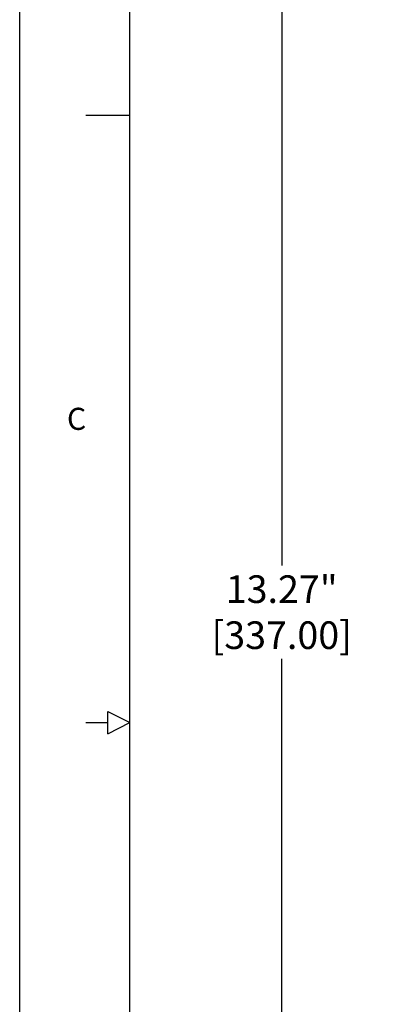
# Model space of a CAD drawing. Extents: x 0 to 34, y 0 to 22.
# Drawn here: x 0 to 3.4, y 8.5 to 17.4 of the extents above; entities that cross this region are included whole.
import ezdxf

# ---------------------------------------------------------------- set-up
doc = ezdxf.new("R2010")
doc.units = 0
doc.header["$LTSCALE"] = 23.1
doc.header["$MEASUREMENT"] = 0
doc.layers.get('0').update_dxf_attribs({"linetype": 'CONTINUOUS'})
doc.layers.get('Defpoints').update_dxf_attribs({"linetype": 'CONTINUOUS'})
doc.layers.add('BORDER', color=15, linetype='CONTINUOUS')
doc.layers.add('TITLE BLOCK', color=2, linetype='CONTINUOUS')
doc.styles.add('AE', font='MIGRATOR')
doc.styles.get("Standard").update_dxf_attribs({"font": 'txt', "width": 0.7})
doc.dimstyles.new('std2', dxfattribs={"dimtxt": 0.25, "dimasz": 0.1875, "dimexe": 0.25, "dimexo": 0.0625, "dimgap": 0.09, "dimtad": 0, "dimtih": 1, "dimtoh": 1, "dimzin": 12, "dimdsep": 46, "dimtxsty": 'STANDARD', "dimcen": 0.09, "dimclrt": 7, "dimadec": 0, "dimazin": 0, "dimtp": 0.005, "dimtm": 0.005, "dimtfac": 1, "dimtofl": 0, "dimtmove": 0, "dimatfit": 3, "dimfxl": 1, "dimtolj": 1, "dimarcsym": 0})

# ---------------------------------------------------------------- blocks, each defined once
blk = doc.blocks.new('*D13')
at = {"color": 0, "lineweight": -2}
for p, q in [((4.4013, 17.9346), (2.125, 17.9346)), ((2.375, 17.7471), (2.375, 12.4233)), ((2.375, 4.8545), (2.375, 11.5767)), ((4.4763, 4.667), (2.125, 4.667))]:
    blk.add_line(p, q, dxfattribs=at)
at = {"color": 0}
for points in [[(2.3438, 17.7471), (2.4062, 17.7471), (2.375, 17.9346)], [(2.3438, 4.8545), (2.4062, 4.8545), (2.375, 4.667)]]:
    blk.add_solid(points, dxfattribs=at)
at = {"layer": 'Defpoints', "color": 0}
for p in [(2.375, 17.9346), (4.4638, 17.9346), (4.5388, 4.667)]:
    blk.add_point(p, dxfattribs=at)
at = {"color": 7, "insert": (2.375, 12), "char_height": 0.25, "attachment_point": 5}
blk.add_mtext('\\A1;13.27"\\P [337.00]', dxfattribs=at)
blk = doc.blocks.new('PRODUCT_D')
at = {"layer": 'BORDER', "linetype": 'Continuous'}
blk.add_line((0, 0), (0, 22), dxfattribs=at)
at = {"layer": 'BORDER'}
for p, q in [((1, 0.5), (1, 21.5)), ((0.6, 16.5), (1, 16.5)), ((0.8, 11.1), (1, 11)), ((0.8, 10.9), (0.8, 11.1)), ((0.6, 11), (0.8, 11)), ((0.8, 10.9), (1, 11))]:
    blk.add_line(p, q, dxfattribs=at)
at = {"layer": 'BORDER', "style": 'AE'}
blk.add_text('C', height=0.2, dxfattribs=at).set_placement((0.4286, 13.65))
at = {"layer": 'TITLE BLOCK', "linetype": 'Continuous'}
for tag, p in [('GEN-TITLE-NAME{5}', (28.925, 1.625)), ('GEN-TITLE-REF{5}', (30.45, 1.625)), ('GEN-TITLE-CHKM{5}', (28.925, 1.375)), ('GEN-TITLE-MACH{5}', (30.45, 1.375)), ('GEN-TITLE-PLOT{5}', (31.925, 1.375)), ('GEN-TITLE-APPM{5}', (28.925, 1.125))]:
    blk.add_attdef(tag, p, '', height=0.1011, dxfattribs=at)
at = {"layer": 'TITLE BLOCK', "linetype": 'Continuous', "width": 0.8}
for tag, p, height in [('GEN-TITLE-SHEET{2.62}', (32, 1.125), 0.1181), ('GEN-TITLE-SHEET-OF{2.62}', (32.4, 1.125), 0.1181), ('GEN-TITLE-MAT{11.15}', (30.45, 1.125), 0.1011), ('GEN-TITLE-DES1{15.54}', (27.2, 0.7), 0.1263), ('GEN-TITLE-NR{13.37}', (30.4, 0.6), 0.1968)]:
    blk.add_attdef(tag, p, '', height=height, dxfattribs=at)

msp = doc.modelspace()

# ---------------------------------------------------------------- block references
msp.add_blockref('PRODUCT_D', (0, 0))

# ---------------------------------------------------------------- dimensions: what is measured, and where the dimension line sits
dim = msp.add_linear_dim(base=(2.375, 17.9346), p1=(4.5388, 4.667), p2=(4.4638, 17.9346), angle=90, dimstyle='std2', override={"dimpost": '"\\X'})
dim.commit()
dim.dimension.update_dxf_attribs({"geometry": '*D13', "text_midpoint": (2.375, 12), "dimtype": 160})

doc.saveas('drawing.dxf')
